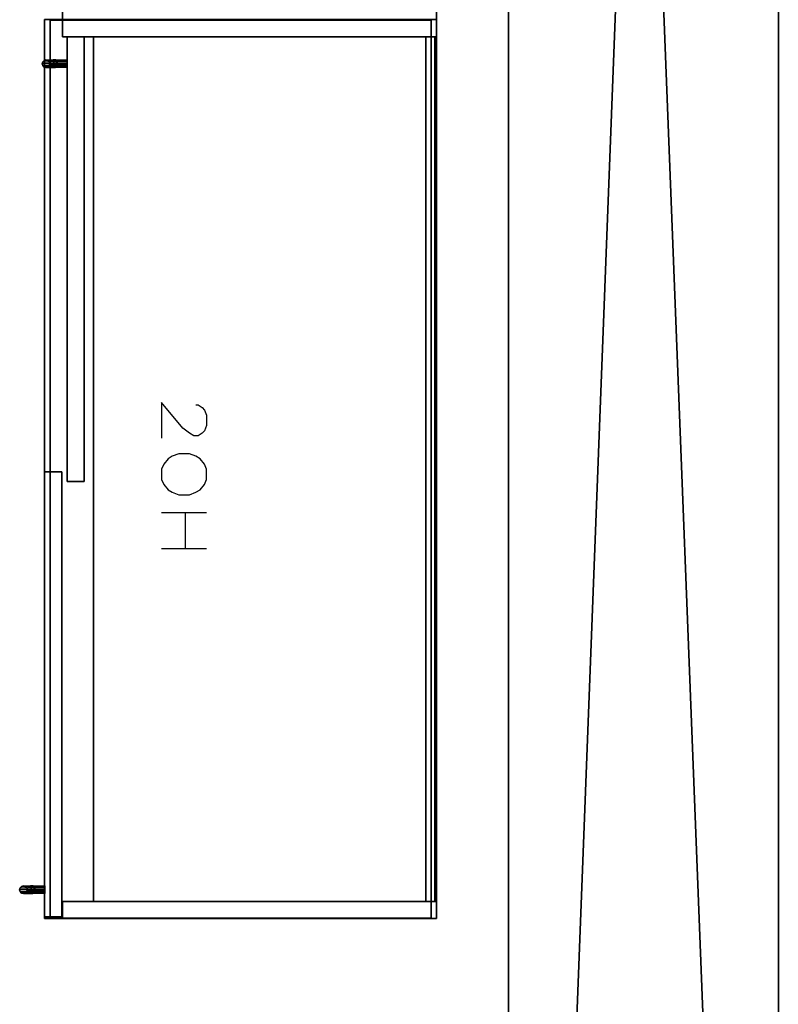
# Model space of a CAD drawing. Units: metres. Extents: x 25.3 to 36.5, y 4.8 to 14.4.
# Drawn here: x 35.6 to 36.5, y 8.6 to 9.7 of the extents above; entities that cross this region are included whole.
import ezdxf

# ---------------------------------------------------------------- set-up
doc = ezdxf.new("R2010")
doc.units = ezdxf.units.M
for name, color, linetype in [('72_egr_room5_d3_wall', 7, 'Continuous'), ('72_gsx_bs_d3_ANY', 7, 'Continuous'), ('72_gsx_bs_d3_G_F01', 7, 'Continuous'), ('72_gsx_bs_d3_G_F02', 7, 'Continuous'), ('72_gsx_bs_d3_G_F04', 7, 'Continuous'), ('72_gsx_bs_d3_G_FS3', 7, 'Continuous'), ('72_gsx_bs_text_de', 7, 'Continuous')]:
    doc.layers.add(name, color=color, linetype=linetype)

# ---------------------------------------------------------------- blocks, each defined once
blk = doc.blocks.new('72GSBS3RE_KORPUS_RE')
at = {"linetype": 'Continuous'}
for points in [[(-0.019, 0), (-0.019, -1), (-0.019, -1, 1), (-0.019, 0, 1)], [(-0.019, 0, 1), (0, 0, 1), (0, 0), (-0.019, 0)], [(-0.019, 0), (0, 0), (0, -1), (-0.019, -1)], [(0, 0), (0, -1), (0, -1, 1), (0, 0, 1)], [(-0.019, -1, 1), (0, -1, 1), (0, 0, 1), (-0.019, 0, 1)], [(-0.019, -1), (0, -1), (0, -1, 1), (-0.019, -1, 1)]]:
    blk.add_3dface(points, dxfattribs=at)
blk = doc.blocks.new('72GSBS3RE_BODEN')
at = {"linetype": 'Continuous'}
for points in [[(0, 0, 0.021), (0, -1, 0.021), (1, -1, 0.021), (1, 0, 0.021)], [(0, 0), (0, -1), (1, -1), (1, 0)], [(0, 0, 0.021), (0, 0), (0, -1), (0, -1, 0.021)], [(1, 0, 0.021), (1, 0), (0, 0), (0, 0, 0.021)], [(1, -1), (1, -1, 0.021), (1, 0, 0.021), (1, 0)], [(0, -1, 0.021), (0, -1), (1, -1), (1, -1, 0.021)]]:
    blk.add_3dface(points, dxfattribs=at)
blk = doc.blocks.new('72GSBS3RE_KORPUS_LI')
at = {"linetype": 'Continuous'}
for points in [[(0, 0), (0, -1), (0, -1, 1), (0, 0, 1)], [(0, 0, 1), (0.019, 0, 1), (0.019, 0), (0, 0)], [(0, 0), (0.019, 0), (0.019, -1), (0, -1)], [(0.019, 0), (0.019, -1), (0.019, -1, 1), (0.019, 0, 1)], [(0, -1, 1), (0.019, -1, 1), (0.019, 0, 1), (0, 0, 1)], [(0, -1), (0.019, -1), (0.019, -1, 1), (0, -1, 1)]]:
    blk.add_3dface(points, dxfattribs=at)
blk = doc.blocks.new('72GSBS3RE_OPLATTE')
at = {"linetype": 'Continuous'}
for points in [[(0, 0), (0, -1), (1, -1), (1, 0)], [(0, 0, -0.025), (0, -1, -0.025), (1, -1, -0.025), (1, 0, -0.025)]]:
    blk.add_3dface(points, dxfattribs=at)
blk = doc.blocks.new('72GSBS3RE_OUMLEIMER')
at = {"linetype": 'Continuous'}
for points in [[(0, 0, -0.025), (0, 0), (0, -1), (0, -1, -0.025)], [(1, 0, -0.025), (1, 0), (0, 0), (0, 0, -0.025)], [(1, -1, -0.025), (1, -1), (1, 0), (1, 0, -0.025)], [(0, -1), (0, -1, -0.025), (1, -1, -0.025), (1, -1)]]:
    blk.add_3dface(points, dxfattribs=at)
blk = doc.blocks.new('72GSBS3RE_RWAND')
at = {"linetype": 'Continuous'}
for points in [[(1, 0), (1, -0.01), (0, -0.01), (0, 0)], [(0, 0), (0, -0.01), (0, -0.01, 1), (0, 0, 1)], [(0, 0), (1, 0), (1, 0, 1), (0, 0, 1)], [(0, 0, 1), (0, -0.01, 1), (1, -0.01, 1), (1, 0, 1)], [(1, 0, 1), (1, -0.01, 1), (1, -0.01), (1, 0)], [(0, -0.01), (1, -0.01), (1, -0.01, 1), (0, -0.01, 1)]]:
    blk.add_3dface(points, dxfattribs=at)
blk = doc.blocks.new('72GSBS3RE_SOCKEL')
at = {"linetype": 'Continuous'}
for points in [[(0, 0), (0, 0, 0.048), (0, -1, 0.048), (0, -1)], [(0, 0, 0.048), (0, -1, 0.048), (1, -1, 0.048), (1, 0, 0.048)], [(0, 0), (0, -1), (1, -1), (1, 0)], [(1, 0), (1, 0, 0.048), (0, 0, 0.048), (0, 0)], [(1, -1), (1, -1, 0.048), (1, 0, 0.048), (1, 0)], [(0, -1), (0, -1, 0.048), (1, -1, 0.048), (1, -1)]]:
    blk.add_3dface(points, dxfattribs=at)
blk = doc.blocks.new('72GSBS3RE_UPLATTE')
at = {"linetype": 'Continuous'}
for points in [[(0, 0), (0, -1), (1, -1), (1, 0)], [(0, 0, 0.025), (0, -1, 0.025), (1, -1, 0.025), (1, 0, 0.025)]]:
    blk.add_3dface(points, dxfattribs=at)
blk = doc.blocks.new('72GSBS3RE_UUMLEIMER')
at = {"linetype": 'Continuous'}
for points in [[(0, 0), (0, 0, 0.025), (0, -1, 0.025), (0, -1)], [(1, 0), (1, 0, 0.025), (0, 0, 0.025), (0, 0)], [(1, -1), (1, -1, 0.025), (1, 0, 0.025), (1, 0)], [(0, -1, 0.025), (0, -1), (1, -1), (1, -1, 0.025)]]:
    blk.add_3dface(points, dxfattribs=at)
blk = doc.blocks.new('72GSBS3GRIFF')
at = {"linetype": 'Continuous', "extrusion": (0, -1, 2.22045e-16)}
for p, q in [((0.0044, 0.0002), (0.0044, 0.0002)), ((0.1239, 0.0002), (0.1239, 0.0002))]:
    blk.add_line(p, q, dxfattribs=at)
for centre in [(0.0001, 0, -0.0002), (0.1281, 0, -0.0002)]:
    blk.add_circle(centre, 0.00425, dxfattribs=at)
at = {"linetype": 'Continuous', "extrusion": (0.5, -0.866025, 1.92296e-16)}
blk.add_circle((-0.0064, 0, 0.0113), 0.00425, dxfattribs=at)
at = {"linetype": 'Continuous', "extrusion": (-0.5, -0.866025, 1.92296e-16)}
blk.add_circle((0.1174, 0, -0.0528), 0.00425, dxfattribs=at)
at = {"linetype": 'Continuous'}
for points in [[(-0.0041, 0.0002), (-0.0036, 0.0002, -0.0021), (-0.0031, -0.0148, -0.0021), (-0.0036, -0.0151)], [(-0.0036, -0.0151), (-0.0031, -0.0148, 0.0021), (-0.0036, 0.0002, 0.0021), (-0.0041, 0.0002)], [(0.0001, 0.0002), (-0.0041, 0.0002), (-0.0036, 0.0002, -0.0021)], [(0.0001, 0.0002), (-0.0036, 0.0002, 0.0021), (-0.0041, 0.0002)], [(-0.0031, -0.0148, 0.0021), (-0.0017, -0.014, 0.0037), (-0.002, 0.0002, 0.0037), (-0.0036, 0.0002, 0.0021)], [(-0.0031, -0.0148, -0.0021), (-0.0017, -0.014, -0.0037), (-0.002, 0.0002, -0.0037), (-0.0036, 0.0002, -0.0021)], [(0.0001, 0.0002), (-0.0036, 0.0002, -0.0021), (-0.002, 0.0002, -0.0037)], [(0.0001, 0.0002), (-0.002, 0.0002, 0.0037), (-0.0036, 0.0002, 0.0021)], [(-0.002, 0.0002, -0.0037), (0.0001, 0.0002, -0.0042), (0.0001, -0.013, -0.0042), (-0.0017, -0.014, -0.0037)], [(0.0001, -0.013, 0.0042), (0.0001, 0.0002, 0.0043), (-0.002, 0.0002, 0.0037), (-0.0017, -0.014, 0.0037)], [(0.0001, 0.0002), (-0.002, 0.0002, -0.0037), (0.0001, 0.0002, -0.0042)], [(0.0001, 0.0002), (0.0001, 0.0002, 0.0043), (-0.002, 0.0002, 0.0037)], [(0.0019, -0.0119, 0.0037), (0.0001, -0.013, 0.0042), (0.0001, 0.0002, 0.0043), (0.0022, 0.0002, 0.0037)], [(0.0001, -0.013, -0.0042), (0.0019, -0.0119, -0.0037), (0.0022, 0.0002, -0.0037), (0.0001, 0.0002, -0.0042)], [(0.0001, 0.0002), (0.0038, 0.0002, -0.0021), (0.0044, 0.0002)], [(0.0001, 0.0002), (0.0022, 0.0002, -0.0037), (0.0038, 0.0002, -0.0021)], [(0.0001, 0.0002), (0.0001, 0.0002, -0.0042), (0.0022, 0.0002, -0.0037)], [(0.0001, 0.0002), (0.0022, 0.0002, 0.0037), (0.0001, 0.0002, 0.0043), (0.0001, 0.0002)], [(0.0001, 0.0002), (0.0038, 0.0002, 0.0021), (0.0022, 0.0002, 0.0037)], [(0.0001, 0.0002), (0.0044, 0.0002), (0.0038, 0.0002, 0.0021)], [(0.0022, 0.0002, -0.0037), (0.0019, -0.0119, -0.0037), (0.0033, -0.0111, -0.0021), (0.0038, 0.0002, -0.0021)], [(0.0038, 0.0002, 0.0021), (0.0022, 0.0002, 0.0037), (0.0019, -0.0119, 0.0037), (0.0033, -0.0111, 0.0021)], [(0.0038, -0.0109), (0.0033, -0.0111, 0.0021), (0.0038, 0.0002, 0.0021), (0.0044, 0.0002)], [(0.0038, 0.0002, -0.0021), (0.0044, 0.0002), (0.0038, -0.0109), (0.0033, -0.0111, -0.0021)], [(0.1244, 0.0002, -0.0021), (0.1239, 0.0002), (0.1244, -0.0109), (0.1249, -0.0111, -0.0021)], [(0.1244, -0.0109), (0.1249, -0.0111, 0.0021), (0.1244, 0.0002, 0.0021), (0.1239, 0.0002)], [(0.1281, 0.0002), (0.1239, 0.0002), (0.1244, 0.0002, 0.0021)], [(0.1281, 0.0002), (0.1244, 0.0002, -0.0021), (0.1239, 0.0002)], [(0.126, 0.0002, -0.0037), (0.1263, -0.0119, -0.0037), (0.1249, -0.0111, -0.0021), (0.1244, 0.0002, -0.0021)], [(0.1244, 0.0002, 0.0021), (0.126, 0.0002, 0.0037), (0.1263, -0.0119, 0.0037), (0.1249, -0.0111, 0.0021)], [(0.1281, 0.0002), (0.1244, 0.0002, 0.0021), (0.126, 0.0002, 0.0037)], [(0.1281, 0.0002), (0.126, 0.0002, -0.0037), (0.1244, 0.0002, -0.0021)], [(0.1281, -0.013, -0.0042), (0.1263, -0.0119, -0.0037), (0.126, 0.0002, -0.0037), (0.1281, 0.0002, -0.0042)], [(0.1263, -0.0119, 0.0037), (0.1281, -0.013, 0.0042), (0.1281, 0.0002, 0.0043), (0.126, 0.0002, 0.0037)], [(0.1281, 0.0002), (0.126, 0.0002, 0.0037), (0.1281, 0.0002, 0.0043), (0.1281, 0.0002)], [(0.1281, 0.0002), (0.1281, 0.0002, -0.0042), (0.126, 0.0002, -0.0037)], [(0.1281, -0.013, 0.0042), (0.1281, 0.0002, 0.0043), (0.1302, 0.0002, 0.0037), (0.1299, -0.014, 0.0037)], [(0.1302, 0.0002, -0.0037), (0.1281, 0.0002, -0.0042), (0.1281, -0.013, -0.0042), (0.1299, -0.014, -0.0037)], [(0.1281, 0.0002), (0.1281, 0.0002, 0.0043), (0.1302, 0.0002, 0.0037)], [(0.1281, 0.0002), (0.1302, 0.0002, 0.0037), (0.1318, 0.0002, 0.0021)], [(0.1281, 0.0002), (0.1318, 0.0002, 0.0021), (0.1324, 0.0002)], [(0.1281, 0.0002), (0.1324, 0.0002), (0.1318, 0.0002, -0.0021)], [(0.1281, 0.0002), (0.1318, 0.0002, -0.0021), (0.1302, 0.0002, -0.0037)], [(0.1281, 0.0002), (0.1302, 0.0002, -0.0037), (0.1281, 0.0002, -0.0042)], [(0.1313, -0.0148, -0.0021), (0.1299, -0.014, -0.0037), (0.1302, 0.0002, -0.0037), (0.1318, 0.0002, -0.0021)], [(0.1313, -0.0148, 0.0021), (0.1299, -0.014, 0.0037), (0.1302, 0.0002, 0.0037), (0.1318, 0.0002, 0.0021)], [(0.1318, -0.0151), (0.1313, -0.0148, 0.0021), (0.1318, 0.0002, 0.0021), (0.1324, 0.0002)], [(0.1324, 0.0002), (0.1318, 0.0002, -0.0021), (0.1313, -0.0148, -0.0021), (0.1318, -0.0151)], [(0.0088, -0.0116), (0.0086, -0.0121, -0.0021), (0.0033, -0.0111, -0.0021), (0.0038, -0.0109)], [(0.0086, -0.0121, 0.0021), (0.0033, -0.0111, 0.0021), (0.0038, -0.0109), (0.0088, -0.0116)], [(0.1196, -0.0121, 0.0021), (0.1249, -0.0111, 0.0021), (0.1244, -0.0109), (0.1194, -0.0116)], [(0.1194, -0.0116), (0.1196, -0.0121, -0.0021), (0.1249, -0.0111, -0.0021), (0.1244, -0.0109)], [(-0.0036, -0.0151), (-0.0031, -0.0148, 0.0021), (0.0064, -0.0191, 0.0021), (0.0062, -0.0196)], [(0.0064, -0.0191, -0.0021), (0.0062, -0.0196), (-0.0036, -0.0151), (-0.0031, -0.0148, -0.0021)], [(0.0064, -0.0191, 0.0021), (0.0068, -0.0176, 0.0037), (-0.0017, -0.014, 0.0037), (-0.0031, -0.0148, 0.0021)], [(-0.0017, -0.014, -0.0037), (-0.0031, -0.0148, -0.0021), (0.0064, -0.0191, -0.0021), (0.0068, -0.0176, -0.0037)], [(-0.0017, -0.014, 0.0037), (0.0001, -0.013, 0.0042), (0.0075, -0.0156, 0.0043), (0.0068, -0.0176, 0.0037)], [(0.0001, -0.013, -0.0042), (0.0075, -0.0156, -0.0042), (0.0068, -0.0176, -0.0037), (-0.0017, -0.014, -0.0037)], [(0.0075, -0.0156, 0.0043), (0.0082, -0.0136, 0.0037), (0.0019, -0.0119, 0.0037), (0.0001, -0.013, 0.0042)], [(0.0082, -0.0136, -0.0037), (0.0075, -0.0156, -0.0042), (0.0001, -0.013, -0.0042), (0.0019, -0.0119, -0.0037)], [(0.0086, -0.0121, -0.0021), (0.0082, -0.0136, -0.0037), (0.0019, -0.0119, -0.0037), (0.0033, -0.0111, -0.0021)], [(0.0082, -0.0136, 0.0037), (0.0019, -0.0119, 0.0037), (0.0033, -0.0111, 0.0021), (0.0086, -0.0121, 0.0021)], [(0.0445, -0.0278), (0.0446, -0.0272, 0.0021), (0.0064, -0.0191, 0.0021), (0.0062, -0.0196)], [(0.0064, -0.0191, -0.0021), (0.0062, -0.0196), (0.0445, -0.0278), (0.0446, -0.0272, -0.0021)], [(0.0064, -0.0191, 0.0021), (0.0068, -0.0176, 0.0037), (0.0447, -0.0257, 0.0037), (0.0446, -0.0272, 0.0021)], [(0.0447, -0.0257, -0.0037), (0.0446, -0.0272, -0.0021), (0.0064, -0.0191, -0.0021), (0.0068, -0.0176, -0.0037)], [(0.0447, -0.0257, 0.0037), (0.045, -0.0236, 0.0043), (0.0075, -0.0156, 0.0043), (0.0068, -0.0176, 0.0037)], [(0.0075, -0.0156, -0.0042), (0.0068, -0.0176, -0.0037), (0.0447, -0.0257, -0.0037), (0.045, -0.0236, -0.0042)], [(0.0075, -0.0156, 0.0043), (0.0082, -0.0136, 0.0037), (0.0452, -0.0215, 0.0037), (0.045, -0.0236, 0.0043)], [(0.0452, -0.0215, -0.0037), (0.045, -0.0236, -0.0042), (0.0075, -0.0156, -0.0042), (0.0082, -0.0136, -0.0037)], [(0.0452, -0.0215, 0.0037), (0.0453, -0.0199, 0.0021), (0.0086, -0.0121, 0.0021), (0.0082, -0.0136, 0.0037)], [(0.0086, -0.0121, -0.0021), (0.0082, -0.0136, -0.0037), (0.0452, -0.0215, -0.0037), (0.0453, -0.0199, -0.0021)], [(0.0454, -0.0193), (0.0453, -0.0199, -0.0021), (0.0086, -0.0121, -0.0021), (0.0088, -0.0116)], [(0.0453, -0.0199, 0.0021), (0.0086, -0.0121, 0.0021), (0.0088, -0.0116), (0.0454, -0.0193)], [(0.045, -0.0236, -0.0042), (0.0452, -0.0215, -0.0037), (0.083, -0.0215, -0.0037), (0.0833, -0.0236, -0.0042)], [(0.0833, -0.0236, 0.0043), (0.083, -0.0215, 0.0037), (0.0452, -0.0215, 0.0037), (0.045, -0.0236, 0.0043)], [(0.083, -0.0215, -0.0037), (0.0829, -0.0199, -0.0021), (0.0453, -0.0199, -0.0021), (0.0452, -0.0215, -0.0037)], [(0.0828, -0.0193), (0.0454, -0.0193), (0.0453, -0.0199, 0.0021), (0.0829, -0.0199, 0.0021)], [(0.0453, -0.0199, 0.0021), (0.0454, -0.0193), (0.0828, -0.0193), (0.0829, -0.0199, 0.0021)], [(0.0829, -0.0199, -0.0021), (0.0828, -0.0193), (0.0454, -0.0193), (0.0453, -0.0199, -0.0021)], [(0.0829, -0.0199, 0.0021), (0.1196, -0.0121, 0.0021), (0.1194, -0.0116), (0.0828, -0.0193)], [(0.0828, -0.0193), (0.0829, -0.0199, -0.0021), (0.1196, -0.0121, -0.0021), (0.1194, -0.0116)], [(0.1196, -0.0121, -0.0021), (0.1201, -0.0136, -0.0037), (0.083, -0.0215, -0.0037), (0.0829, -0.0199, -0.0021)], [(0.083, -0.0215, 0.0037), (0.0829, -0.0199, 0.0021), (0.1196, -0.0121, 0.0021), (0.1201, -0.0136, 0.0037)], [(0.083, -0.0215, -0.0037), (0.0833, -0.0236, -0.0042), (0.1207, -0.0156, -0.0042), (0.1201, -0.0136, -0.0037)], [(0.1207, -0.0156, 0.0043), (0.1201, -0.0136, 0.0037), (0.083, -0.0215, 0.0037), (0.0833, -0.0236, 0.0043)], [(0.1207, -0.0156, -0.0042), (0.1214, -0.0176, -0.0037), (0.0835, -0.0257, -0.0037), (0.0833, -0.0236, -0.0042)], [(0.0835, -0.0257, 0.0037), (0.0833, -0.0236, 0.0043), (0.1207, -0.0156, 0.0043), (0.1214, -0.0176, 0.0037)], [(0.0835, -0.0257, -0.0037), (0.0836, -0.0272, -0.0021), (0.1219, -0.0191, -0.0021), (0.1214, -0.0176, -0.0037)], [(0.1219, -0.0191, 0.0021), (0.1214, -0.0176, 0.0037), (0.0835, -0.0257, 0.0037), (0.0836, -0.0272, 0.0021)], [(0.1219, -0.0191, -0.0021), (0.122, -0.0196), (0.0837, -0.0278), (0.0836, -0.0272, -0.0021)], [(0.0837, -0.0278), (0.0836, -0.0272, 0.0021), (0.1219, -0.0191, 0.0021), (0.122, -0.0196)], [(0.1201, -0.0136, 0.0037), (0.1263, -0.0119, 0.0037), (0.1249, -0.0111, 0.0021), (0.1196, -0.0121, 0.0021)], [(0.1196, -0.0121, -0.0021), (0.1201, -0.0136, -0.0037), (0.1263, -0.0119, -0.0037), (0.1249, -0.0111, -0.0021)], [(0.1201, -0.0136, -0.0037), (0.1207, -0.0156, -0.0042), (0.1281, -0.013, -0.0042), (0.1263, -0.0119, -0.0037)], [(0.1207, -0.0156, 0.0043), (0.1201, -0.0136, 0.0037), (0.1263, -0.0119, 0.0037), (0.1281, -0.013, 0.0042)], [(0.1281, -0.013, -0.0042), (0.1207, -0.0156, -0.0042), (0.1214, -0.0176, -0.0037), (0.1299, -0.014, -0.0037)], [(0.1299, -0.014, 0.0037), (0.1281, -0.013, 0.0042), (0.1207, -0.0156, 0.0043), (0.1214, -0.0176, 0.0037)], [(0.1299, -0.014, -0.0037), (0.1313, -0.0148, -0.0021), (0.1219, -0.0191, -0.0021), (0.1214, -0.0176, -0.0037)], [(0.1219, -0.0191, 0.0021), (0.1214, -0.0176, 0.0037), (0.1299, -0.014, 0.0037), (0.1313, -0.0148, 0.0021)], [(0.1219, -0.0191, -0.0021), (0.122, -0.0196), (0.1318, -0.0151), (0.1313, -0.0148, -0.0021)], [(0.1318, -0.0151), (0.1313, -0.0148, 0.0021), (0.1219, -0.0191, 0.0021), (0.122, -0.0196)], [(0.0837, -0.0278), (0.0836, -0.0272, -0.0021), (0.0446, -0.0272, -0.0021), (0.0445, -0.0278)], [(0.0446, -0.0272, 0.0021), (0.0445, -0.0278), (0.0837, -0.0278), (0.0836, -0.0272, 0.0021)], [(0.0447, -0.0257, -0.0037), (0.0446, -0.0272, -0.0021), (0.0836, -0.0272, -0.0021), (0.0835, -0.0257, -0.0037)], [(0.0835, -0.0257, 0.0037), (0.0836, -0.0272, 0.0021), (0.0446, -0.0272, 0.0021), (0.0447, -0.0257, 0.0037)], [(0.0835, -0.0257, -0.0037), (0.0833, -0.0236, -0.0042), (0.045, -0.0236, -0.0042), (0.0447, -0.0257, -0.0037)], [(0.0833, -0.0236, 0.0043), (0.0835, -0.0257, 0.0037), (0.0447, -0.0257, 0.0037), (0.045, -0.0236, 0.0043)]]:
    blk.add_3dface(points, dxfattribs=at)
blk = doc.blocks.new('*E5529')
at = {"linetype": 'Continuous'}
for points in [[(0, 0), (0, -0.019), (1, -0.019), (1, 0)], [(0, 0, 1), (0, -0.019, 1), (0, -0.019), (0, 0)], [(0, 0, 1), (0, -0.019, 1), (1, -0.019, 1), (1, 0, 1)], [(0, 0), (1, 0), (1, 0, 1), (0, 0, 1)], [(1, 0, 1), (1, -0.019, 1), (1, -0.019), (1, 0)], [(0, -0.019), (1, -0.019), (1, -0.019, 1), (0, -0.019, 1)]]:
    blk.add_3dface(points, dxfattribs=at)
blk = doc.blocks.new('*E5531')
at = {"linetype": 'Continuous'}
for points in [[(-1, 0), (-1, -0.019), (0, -0.019), (0, 0)], [(-1, 0, 1), (-1, -0.019, 1), (-1, -0.019), (-1, 0)], [(-1, 0), (0, 0), (0, 0, 1), (-1, 0, 1)], [(-1, 0, 1), (-1, -0.019, 1), (0, -0.019, 1), (0, 0, 1)], [(0, 0, 1), (0, -0.019, 1), (0, -0.019), (0, 0)], [(-1, -0.019), (0, -0.019), (0, -0.019, 1), (-1, -0.019, 1)]]:
    blk.add_3dface(points, dxfattribs=at)
blk = doc.blocks.new('72GSBS2RE_SCHRANK_2OH_T')
at = {"layer": '72_gsx_bs_text_de', "color": 7}
for points in [[(-0.0713, 0.1682), (-0.0713, 0.1706), (-0.0685, 0.1754), (-0.0656, 0.1777), (-0.0599, 0.1801), (-0.0485, 0.1801), (-0.0427, 0.1777), (-0.0399, 0.1754), (-0.037, 0.1706), (-0.037, 0.1658), (-0.0399, 0.1611), (-0.0456, 0.1539), (-0.0742, 0.1301), (-0.0342, 0.1301)], [(-0.0713, 0.1682), (-0.0713, 0.1706), (-0.0685, 0.1754), (-0.0656, 0.1777), (-0.0599, 0.1801), (-0.0485, 0.1801), (-0.0427, 0.1777), (-0.0399, 0.1754), (-0.037, 0.1706), (-0.037, 0.1658), (-0.0399, 0.1611), (-0.0456, 0.1539), (-0.0742, 0.1301), (-0.0342, 0.1301)], [(0.0001, 0.1801), (-0.0056, 0.1777), (-0.0113, 0.173), (-0.0142, 0.1682), (-0.017, 0.1611), (-0.017, 0.1492), (-0.0142, 0.142), (-0.0113, 0.1373), (-0.0056, 0.1325), (0.0001, 0.1301), (0.0115, 0.1301), (0.0173, 0.1325), (0.023, 0.1373), (0.0258, 0.142), (0.0287, 0.1492), (0.0287, 0.1611), (0.0258, 0.1682), (0.023, 0.173), (0.0173, 0.1777), (0.0115, 0.1801), (0.0001, 0.1801)], [(0.0001, 0.1801), (-0.0056, 0.1777), (-0.0113, 0.173), (-0.0142, 0.1682), (-0.017, 0.1611), (-0.017, 0.1492), (-0.0142, 0.142), (-0.0113, 0.1373), (-0.0056, 0.1325), (0.0001, 0.1301), (0.0115, 0.1301), (0.0173, 0.1325), (0.023, 0.1373), (0.0258, 0.142), (0.0287, 0.1492), (0.0287, 0.1611), (0.0258, 0.1682), (0.023, 0.173), (0.0173, 0.1777), (0.0115, 0.1801), (0.0001, 0.1801)], [(0.0487, 0.1801), (0.0487, 0.1301)], [(0.0487, 0.1801), (0.0487, 0.1301)], [(0.0887, 0.1801), (0.0887, 0.1301)], [(0.0887, 0.1801), (0.0887, 0.1301)], [(0.0487, 0.1563), (0.0887, 0.1563)], [(0.0487, 0.1563), (0.0887, 0.1563)]]:
    blk.add_lwpolyline(points, dxfattribs=at)
blk = doc.blocks.new('*E5530')
at = {"linetype": 'Continuous'}
for points in [[(0, 0), (0, -0.019), (1, -0.019), (1, 0)], [(0, 0, 1), (0, -0.019, 1), (0, -0.019), (0, 0)], [(0, 0, 1), (0, -0.019, 1), (1, -0.019, 1), (1, 0, 1)], [(0, 0), (1, 0), (1, 0, 1), (0, 0, 1)], [(1, 0, 1), (1, -0.019, 1), (1, -0.019), (1, 0)], [(0, -0.019), (1, -0.019), (1, -0.019, 1), (0, -0.019, 1)]]:
    blk.add_3dface(points, dxfattribs=at)
blk = doc.blocks.new('*E5532')
at = {"linetype": 'Continuous'}
for points in [[(-1, 0), (-1, -0.019), (0, -0.019), (0, 0)], [(-1, 0, 1), (-1, -0.019, 1), (-1, -0.019), (-1, 0)], [(-1, 0), (0, 0), (0, 0, 1), (-1, 0, 1)], [(-1, 0, 1), (-1, -0.019, 1), (0, -0.019, 1), (0, 0, 1)], [(0, 0, 1), (0, -0.019, 1), (0, -0.019), (0, 0)], [(-1, -0.019), (0, -0.019), (0, -0.019, 1), (-1, -0.019, 1)]]:
    blk.add_3dface(points, dxfattribs=at)
blk = doc.blocks.new('6f59e193-bad0-4f06-abc5-7f143f87dc7a')
at = {"layer": '72_egr_room5_d3_wall', "color": 7, "true_color": 0xffffff}
mesh = blk.add_polyface(dxfattribs=at)
corners = [(7.6764, -0.15), (7.6764, -0.15, 3.3), (0.15, -0.15), (0.15, -0.15, 3.3), (0.15, -0.15, 3.3), (7.8478, 0.15), (7.8478, 0.15, 3.3), (-0.15, 0.15), (-0.15, 0.15, 3.3), (-0.15, 0.15, 3.3)]
mesh.append_faces([[corners[k] for k in face] for face in [(1, 0, 5), (1, 5, 6), (8, 7, 2), (8, 2, 3)]], dxfattribs={"vtx0": -1, "vtx1": -1, "vtx2": -1, "color": 7})
mesh.append_faces([[corners[k] for k in face] for face in [(0, 7, 5), (4, 6, 9)]], dxfattribs={"vtx0": -1, "vtx2": -1, "color": 7})
mesh.append_faces([[corners[k] for k in face] for face in [(0, 2, 7), (4, 1, 6)]], dxfattribs={"vtx1": -1, "vtx2": -1, "color": 7})
mesh = blk.add_polyface(dxfattribs=at)
corners = [(7.8478, 0.15), (7.8478, 0.15, 3.3), (-0.15, 0.15), (-0.15, 0.15, 3.3)]
mesh.append_faces([[corners[k] for k in face] for face in [(1, 2, 3)]], dxfattribs={"vtx0": -1, "color": 7})
mesh.append_faces([[corners[k] for k in face] for face in [(1, 0, 2)]], dxfattribs={"vtx2": -1, "color": 7})
mesh = blk.add_polyface(dxfattribs=at)
corners = [(7.6764, -0.15), (7.6764, -0.15, 3.3), (0.15, -0.15), (0.15, -0.15, 3.3)]
mesh.append_faces([[corners[k] for k in face] for face in [(3, 0, 1)]], dxfattribs={"vtx0": -1, "color": 7})
mesh.append_faces([[corners[k] for k in face] for face in [(3, 2, 0)]], dxfattribs={"vtx2": -1, "color": 7})

msp = doc.modelspace()

# ---------------------------------------------------------------- block references
at = {"rotation": -90.00000000000001}
for name, p in [('6f59e193-bad0-4f06-abc5-7f143f87dc7a', (36.3012, 14.2431)), ('72GSBS2RE_SCHRANK_2OH_T', (35.635, 9.1573, 0.0591)), ('72GSBS2RE_SCHRANK_2OH_T', (35.635, 9.1573, 0.8321))]:
    msp.add_blockref(name, p, dxfattribs=at)
at = {"layer": '72_gsx_bs_d3_ANY', "color": 0, "yscale": 0.436, "rotation": -90.00000000000001}
for p in [(36.071, 9.6573, 0.8321), (36.071, 9.6573, 1.5521)]:
    msp.add_blockref('72GSBS3RE_OUMLEIMER', p, dxfattribs=at)
at = {"layer": '72_gsx_bs_d3_ANY', "color": 0, "xscale": 0.962, "yscale": 0.37, "rotation": -90.00000000000001}
for p in [(36.0592, 9.6383, 0.4571), (36.0592, 9.6383, 1.1821)]:
    msp.add_blockref('72GSBS3RE_BODEN', p, dxfattribs=at)
at = {"layer": '72_gsx_bs_d3_ANY', "color": 0, "extrusion": (1.60812e-16, 1, 6.12303e-17), "rotation": 90}
for p in [(-35.66, 0.4055, 9.6083), (-35.66, 1.128, 9.6083), (-35.635, 0.4055, 8.6893), (-35.635, 1.128, 8.6893)]:
    msp.add_blockref('72GSBS3GRIFF', p, dxfattribs=at)
at = {"layer": '72_gsx_bs_d3_G_F01', "color": 0, "xscale": 0.495, "rotation": -90.00000000000001}
for name, p, zscale in [('*E5529', (35.679, 9.6383, 0.1356), 0.668), ('*E5530', (35.679, 9.6383, 0.8606), 0.663), ('*E5531', (35.654, 8.6593, 0.1356), 0.668), ('*E5532', (35.654, 8.6593, 0.8606), 0.663)]:
    msp.add_blockref(name, p, dxfattribs=dict(at, zscale=zscale))
at = {"layer": '72_gsx_bs_d3_G_F02', "color": 0, "yscale": 0.436, "rotation": -90.00000000000001}
for p in [(36.071, 9.6573, 0.8321), (36.071, 9.6573, 1.5521)]:
    msp.add_blockref('72GSBS3RE_OPLATTE', p, dxfattribs=at)
at = {"layer": '72_gsx_bs_d3_G_F04', "color": 0, "xscale": 0.999, "yscale": 0.424, "rotation": -90.00000000000001}
msp.add_blockref('72GSBS3RE_SOCKEL', (36.0651, 9.6568, 0.0591), dxfattribs=at)
at = {"layer": '72_gsx_bs_d3_G_FS3', "color": 0, "yscale": 0.416, "rotation": -90.00000000000001}
for name, p, zscale in [('72GSBS3RE_KORPUS_RE', (36.071, 9.6573, 0.1321), 0.675), ('72GSBS3RE_KORPUS_RE', (36.071, 9.6573, 0.8571), 0.6699999999999999), ('72GSBS3RE_KORPUS_LI', (36.071, 9.6573, 0.1321), 0.675), ('72GSBS3RE_KORPUS_LI', (36.071, 9.6573, 0.8571), 0.67), ('72GSBS3RE_KORPUS_RE', (36.071, 8.6573, 0.1321), 0.675), ('72GSBS3RE_KORPUS_RE', (36.071, 8.6573, 0.8571), 0.67)]:
    msp.add_blockref(name, p, dxfattribs=dict(at, zscale=zscale))
at = {"layer": '72_gsx_bs_d3_G_FS3', "color": 0, "yscale": 0.436, "rotation": -90.00000000000001}
for name, p in [('72GSBS3RE_UPLATTE', (36.071, 9.6573, 0.1071)), ('72GSBS3RE_UUMLEIMER', (36.071, 9.6573, 0.1071)), ('72GSBS3RE_UPLATTE', (36.071, 9.6573, 0.8321)), ('72GSBS3RE_UUMLEIMER', (36.071, 9.6573, 0.8321))]:
    msp.add_blockref(name, p, dxfattribs=at)
at = {"layer": '72_gsx_bs_d3_G_FS3', "color": 0, "xscale": 0.962, "rotation": -90.00000000000001}
for p, zscale in [((36.0692, 9.6383, 0.1321), 0.675), ((36.0692, 9.6383, 0.8571), 0.67)]:
    msp.add_blockref('72GSBS3RE_RWAND', p, dxfattribs=dict(at, zscale=zscale))

doc.saveas('drawing.dxf')
